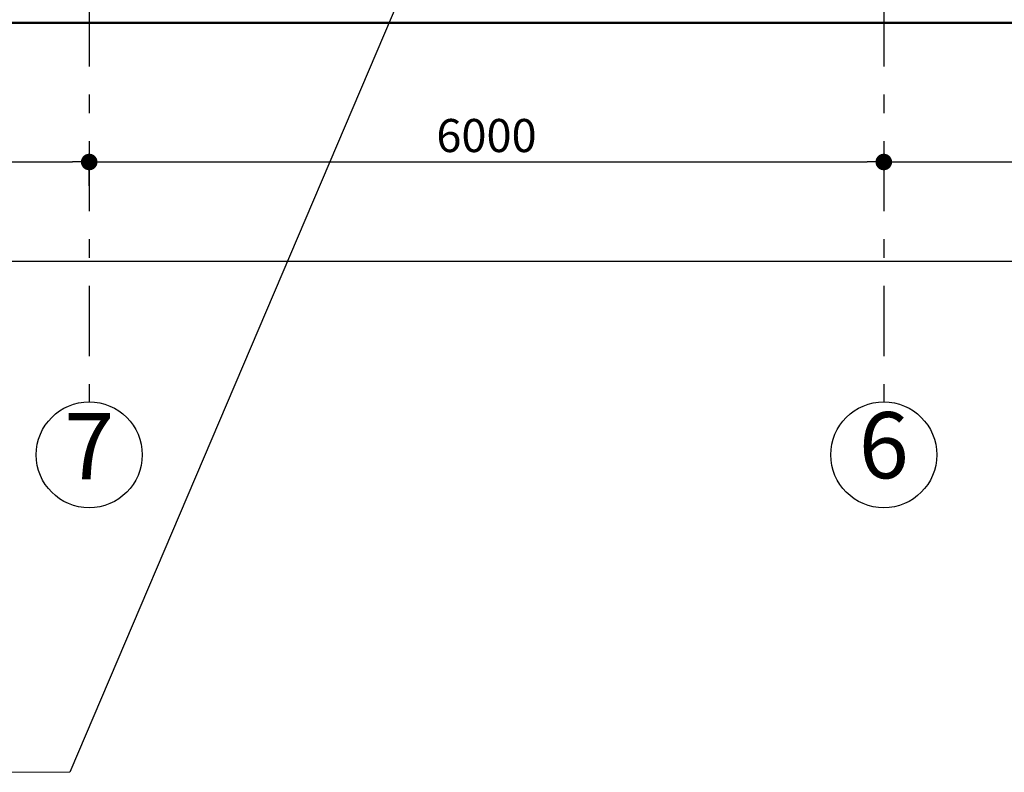
# Model space of a CAD drawing. Extents: x -140165 to 337147, y -298797 to 84100.
# Drawn here: x 66486 to 73921, y 35290 to 40976 of the extents above; entities that cross this region are included whole.
import ezdxf

# ---------------------------------------------------------------- set-up
doc = ezdxf.new("R2010")
doc.units = 0
doc.header["$MEASUREMENT"] = 0
doc.linetypes.add('Штрихштриховая', pattern=[1093.611073, 529.166651, -211.666656, 141.111112, -211.666656])
for name, color, linetype in [('A-REV.FACHADA', 254, 'Continuous'), ('Измерение - Общий', 7, 'Continuous'), ('Оси', 7, 'Continuous')]:
    doc.layers.add(name, color=color, linetype=linetype)
for name, color, linetype, lineweight in [('Оси_Ном_пера__149', 7, 'Continuous', 50), ('Оси_Ном_пера__15', 7, 'Continuous', 25), ('Оси_Ном_пера__5', 7, 'Continuous', 25), ('Примечания_Ном_пера__10', 7, 'Continuous', 18), ('Прямые линии_Ном_пера__1', 7, 'Continuous', 13)]:
    doc.layers.add(name, color=color, linetype=linetype, lineweight=lineweight)
doc.styles.add('Arial', font='arial.ttf')
doc.styles.add('ROMANS', font='ROMANS.shx')
doc.dimstyles.new('A-COTAS 100', dxfattribs={"dimtxt": 250, "dimasz": 125, "dimexe": 0.18, "dimexo": 300, "dimgap": 75, "dimtad": 1, "dimdec": 0, "dimzin": 0, "dimdsep": 46, "dimtxsty": 'ROMANS', "dimblk": 'DOT', "dimcen": 0.9, "dimclrd": 256, "dimclre": 256, "dimclrt": 256, "dimadec": 0, "dimazin": 0, "dimtfac": 1, "dimtdec": 0, "dimtmove": 2, "dimatfit": 3, "dimldrblk": 'DOT', "dimfxl": 0, "dimtolj": 1, "dimtzin": 0, "dimarcsym": 0})

# ---------------------------------------------------------------- blocks, each defined once
blk = doc.blocks.new('Линия_22973', base_point=(28462.8, -114608.1))
at = {"layer": 'Оси_Ном_пера__15', "linetype": 'Штрихштриховая'}
blk.add_line((28462.8, -114608.1), (28462.8, -117670.8), dxfattribs=at)
at = {"layer": 'Оси_Ном_пера__5', "linetype": 'Continuous'}
blk.add_circle((28462.8, -118070.8), 400, dxfattribs=at)
blk = doc.blocks.new('Линия_22972', base_point=(22462.8, -114608.1))
at = {"layer": 'Оси_Ном_пера__15', "linetype": 'Штрихштриховая'}
blk.add_line((22462.8, -114608.1), (22462.8, -117670.8), dxfattribs=at)
at = {"layer": 'Оси_Ном_пера__5', "linetype": 'Continuous'}
blk.add_circle((22462.8, -118070.8), 400, dxfattribs=at)
blk = doc.blocks.new('_Dot')
at = {"color": 0, "linetype": 'ByBlock', "lineweight": -2}
blk.add_line((-0.5, 0), (-1, 0), dxfattribs=at)
at = {"color": 0, "linetype": 'ByBlock', "const_width": 0.5}
blk.add_lwpolyline([(-0.25, 0, 1), (0.25, 0, 1)], format="xyb", close=True, dxfattribs=at)
blk = doc.blocks.new('*D126')
at = {"layer": 'DEFPOINTS', "color": 0, "linetype": 'Continuous'}
for p in [(9510.9, 39150.2), (103010.9, 38991.8), (9510.9, 38752.4)]:
    blk.add_point(p, dxfattribs=at)
at = {"layer": 'Измерение - Общий', "linetype": 'Continuous', "lineweight": -2}
for p, q in [((103010.9, 39291.8), (103010.9, 39150.4)), ((9510.9, 39052.4), (9510.9, 39150.4)), ((102885.9, 39150.2), (9635.9, 39150.2))]:
    blk.add_line(p, q, dxfattribs=at)
at = {"layer": 'Измерение - Общий', "linetype": 'Continuous', "lineweight": -2, "xscale": 125, "yscale": 125, "zscale": 125, "rotation": 180}
blk.add_blockref('_Dot', (9510.9, 39150.2), dxfattribs=at)
at = {"layer": 'Измерение - Общий', "linetype": 'Continuous', "lineweight": -2, "xscale": 125, "yscale": 125, "zscale": 125}
blk.add_blockref('_Dot', (103010.9, 39150.2), dxfattribs=at)
at = {"layer": 'Измерение - Общий', "linetype": 'Continuous', "insert": (56260.9, 39350.2), "char_height": 250, "attachment_point": 5, "style": 'ROMANS'}
blk.add_mtext('\\A1;93500', dxfattribs=at)
blk = doc.blocks.new('*D116')
at = {"layer": 'DEFPOINTS', "color": 0, "linetype": 'Continuous'}
for p in [(61010.9, 40003.6), (67010.9, 40020.7), (67010.9, 39901)]:
    blk.add_point(p, dxfattribs=at)
at = {"layer": 'Измерение - Общий', "linetype": 'Continuous', "lineweight": -2}
for p, q in [((61010.9, 39703.6), (61010.9, 39900.9)), ((61135.9, 39901), (66885.9, 39901)), ((67010.9, 39720.7), (67010.9, 39900.9))]:
    blk.add_line(p, q, dxfattribs=at)
at = {"layer": 'Измерение - Общий', "linetype": 'Continuous', "lineweight": -2, "xscale": 125, "yscale": 125, "zscale": 125, "rotation": 180}
blk.add_blockref('_Dot', (61010.9, 39901), dxfattribs=at)
at = {"layer": 'Измерение - Общий', "linetype": 'Continuous', "lineweight": -2, "xscale": 125, "yscale": 125, "zscale": 125}
blk.add_blockref('_Dot', (67010.9, 39901), dxfattribs=at)
at = {"layer": 'Измерение - Общий', "linetype": 'Continuous', "insert": (64010.9, 40101), "char_height": 250, "attachment_point": 5, "style": 'ROMANS'}
blk.add_mtext('\\A1;6000', dxfattribs=at)
blk = doc.blocks.new('*D115')
at = {"layer": 'DEFPOINTS', "color": 0, "linetype": 'Continuous'}
for p in [(73010.9, 40191.6), (67010.9, 40020.7), (73010.9, 39901)]:
    blk.add_point(p, dxfattribs=at)
at = {"layer": 'Измерение - Общий', "linetype": 'Continuous', "lineweight": -2}
for p, q in [((67010.9, 39720.7), (67010.9, 39900.9)), ((67135.9, 39901), (72885.9, 39901)), ((73010.9, 39891.6), (73010.9, 39900.9))]:
    blk.add_line(p, q, dxfattribs=at)
at = {"layer": 'Измерение - Общий', "linetype": 'Continuous', "lineweight": -2, "xscale": 125, "yscale": 125, "zscale": 125, "rotation": 180}
blk.add_blockref('_Dot', (67010.9, 39901), dxfattribs=at)
at = {"layer": 'Измерение - Общий', "linetype": 'Continuous', "lineweight": -2, "xscale": 125, "yscale": 125, "zscale": 125}
blk.add_blockref('_Dot', (73010.9, 39901), dxfattribs=at)
at = {"layer": 'Измерение - Общий', "linetype": 'Continuous', "insert": (70010.9, 40101), "char_height": 250, "attachment_point": 5, "style": 'ROMANS'}
blk.add_mtext('\\A1;6000', dxfattribs=at)
blk = doc.blocks.new('*D114')
at = {"layer": 'DEFPOINTS', "color": 0, "linetype": 'Continuous'}
for p in [(73010.9, 40191.6), (79010.9, 40140.3), (79010.9, 39901)]:
    blk.add_point(p, dxfattribs=at)
at = {"layer": 'Измерение - Общий', "linetype": 'Continuous', "lineweight": -2}
for p, q in [((73010.9, 39891.6), (73010.9, 39900.9)), ((73135.9, 39901), (78885.9, 39901)), ((79010.9, 39840.3), (79010.9, 39900.9))]:
    blk.add_line(p, q, dxfattribs=at)
at = {"layer": 'Измерение - Общий', "linetype": 'Continuous', "lineweight": -2, "xscale": 125, "yscale": 125, "zscale": 125, "rotation": 180}
blk.add_blockref('_Dot', (73010.9, 39901), dxfattribs=at)
at = {"layer": 'Измерение - Общий', "linetype": 'Continuous', "lineweight": -2, "xscale": 125, "yscale": 125, "zscale": 125}
blk.add_blockref('_Dot', (79010.9, 39901), dxfattribs=at)
at = {"layer": 'Измерение - Общий', "linetype": 'Continuous', "insert": (76010.9, 40101), "char_height": 250, "attachment_point": 5, "style": 'ROMANS'}
blk.add_mtext('\\A1;6000', dxfattribs=at)

msp = doc.modelspace()

# ---------------------------------------------------------------- linework, layer by layer
at = {"layer": 'Оси_Ном_пера__149', "linetype": 'Continuous'}
msp.add_line((5428.4, 40951.3), (107125.7, 40951.3), dxfattribs=at)
at = {"layer": 'Прямые линии_Ном_пера__1', "linetype": 'Continuous'}
msp.add_line((61208.2, 35289.5), (66865.6, 35289.5), dxfattribs=at)

# ---------------------------------------------------------------- block references
at = {"layer": 'Оси', "linetype": 'Штрихштриховая'}
for name, p in [('Линия_22972', (67010.9, 41151.3)), ('Линия_22973', (73010.9, 41151.3))]:
    msp.add_blockref(name, p, dxfattribs=at)

# ---------------------------------------------------------------- texts
at = {"layer": 'Примечания_Ном_пера__10', "linetype": 'Continuous', "char_height": 500, "attachment_point": 5, "style": 'Arial'}
for s, insert in [('{7}', (67010.9, 37688.5)), ('{6}', (73010.9, 37696.1))]:
    msp.add_mtext(s, dxfattribs=dict(at, insert=insert))

# ---------------------------------------------------------------- dimensions: what is measured, and where the dimension line sits
at = {"layer": 'Измерение - Общий', "linetype": 'Continuous'}
for base, p1, p2, picture, middle in [((67010.9, 39901), (61010.9, 40003.6), (67010.9, 40020.7), '*D116', (64010.9, 40101)), ((73010.9, 39901), (67010.9, 40020.7), (73010.9, 40191.6), '*D115', (70010.9, 40101)), ((79010.9, 39901), (73010.9, 40191.6), (79010.9, 40140.3), '*D114', (76010.9, 40101))]:
    dim = msp.add_linear_dim(base=base, p1=p1, p2=p2, dimstyle='A-COTAS 100', dxfattribs=at)
    dim.commit()
    dim.dimension.update_dxf_attribs({"geometry": picture, "text_midpoint": middle})
dim = msp.add_linear_dim(base=(9510.9, 39150.2), p1=(103010.9, 38991.8), p2=(9510.9, 38752.4), angle=180, dimstyle='A-COTAS 100', dxfattribs=at)
dim.commit()
dim.dimension.update_dxf_attribs({"geometry": '*D126', "text_midpoint": (56260.9, 39350.2)})

# ---------------------------------------------------------------- leaders
at = {"layer": 'A-REV.FACHADA'}
msp.add_leader([(69769.3, 42112.8), (66865.6, 35289.5)], dimstyle='A-COTAS 100', dxfattribs=at)

doc.saveas('drawing.dxf')
